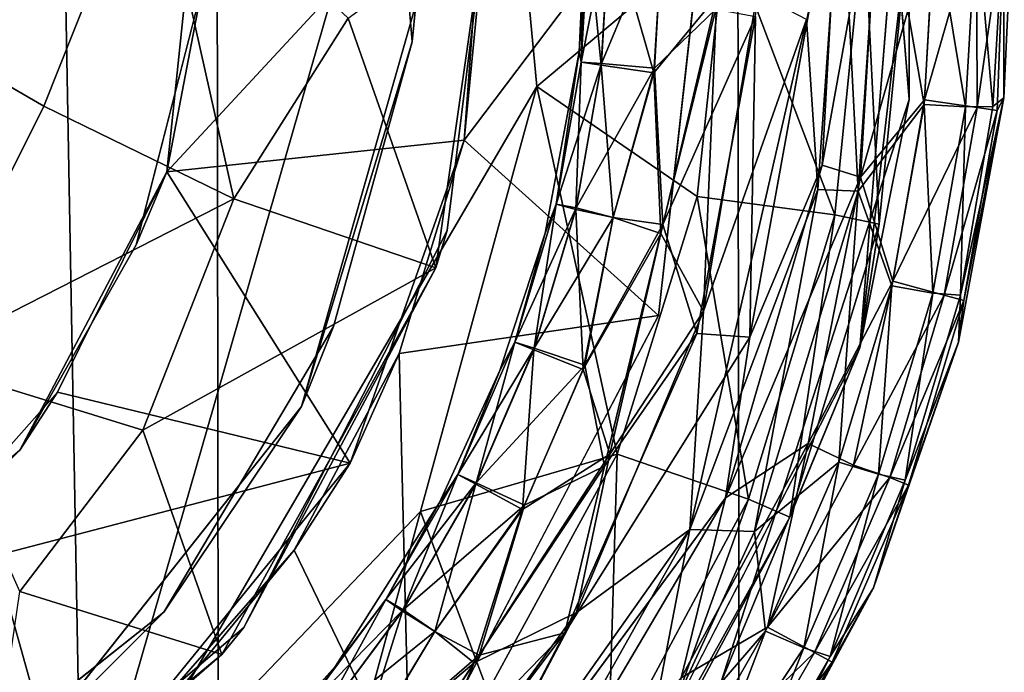
# Model space of a CAD drawing. Units: inches. Extents: x -13 to 14.7, y -14 to 12.8.
# Drawn here: x -11.1 to -11, y -0.1 to 0 of the extents above; entities that cross this region are included whole.
import ezdxf

# ---------------------------------------------------------------- set-up
doc = ezdxf.new("R2010")
doc.units = ezdxf.units.IN
doc.header["$MEASUREMENT"] = 0
for name, color, linetype in [('SEAT-ARM', 5, 'Continuous'), ('SEAT-CASTER', 5, 'Continuous'), ('SEAT-CASTERSUPPORT', 5, 'Continuous'), ('SEAT-STARBASE', 5, 'Continuous')]:
    doc.layers.add(name, color=color, linetype=linetype)

msp = doc.modelspace()

# ---------------------------------------------------------------- linework, layer by layer
at = {"layer": 'SEAT-ARM'}
for points in [[(-11.10699, 0, 26.06812), (-11.10663, -0.24443, 26.06812), (-11.06212, -0.24428, 26.2051), (-11.06248, 0, 26.2051)], [(-11.06248, 0, 25.64464), (-11.06212, -0.24428, 25.64464), (-11.10663, -0.24443, 25.78163), (-11.10699, 0, 25.78163)], [(-11.06248, 0, 26.2051), (-11.06212, -0.24428, 26.2051), (-10.9901, -0.24406, 26.32984), (-10.99046, 0, 26.32984)], [(-10.99046, 0, 25.5199), (-10.9901, -0.24406, 25.5199), (-11.06212, -0.24428, 25.64464), (-11.06248, 0, 25.64464)], [(-10.99046, 0, 26.32984), (-10.9901, -0.24406, 26.32984), (-10.89373, -0.24375, 26.43688), (-10.89409, 0, 26.43688)], [(-10.89409, 0, 25.41286), (-10.89372, -0.24375, 25.41286), (-10.9901, -0.24406, 25.5199), (-10.99046, 0, 25.5199)]]:
    msp.add_3dface(points, dxfattribs=at)
at = {"layer": 'SEAT-CASTER'}
for points in [[(-11.19833, -0.16608, 2.97517), (-11.08121, -0.13114, 2.97532), (-11.16411, 0.16572, 2.9752)], [(-11.0861, 0.13787, 2.97505), (-11.16411, 0.16572, 2.9752), (-11.08121, -0.13114, 2.97532)], [(-11.08121, -0.13114, 2.97532), (-11.02611, 0.06053, 2.97513), (-11.0861, 0.13787, 2.97505)], [(-11.08121, -0.13114, 2.97532), (-11.01823, -0.02331, 2.97522), (-11.02611, 0.06053, 2.97513)], [(-11.02611, 0.06053, 2.97513), (-11.01823, -0.02331, 2.97522), (-10.99213, -0.00134, 2.96629)], [(-10.97359, 0.05947, 2.66062), (-10.96676, -0.02511, 2.66062), (-10.96676, 0.02511, 2.10157)], [(-11.04063, 0.04312, 2.73936), (-11.03549, -0.01712, 2.73936), (-11.03498, -0.01194, 2.66062)], [(-10.96676, -0.02511, 2.66062), (-10.97359, -0.05947, 2.10157), (-10.96676, 0.02511, 2.10157)], [(-10.96676, 0.02511, 2.73936), (-10.96673, -0.00023, 2.92511), (-10.97359, -0.05947, 2.73936)], [(-11.10719, 0.02337, 0.96771), (-11.07145, 0.01168, 0.98512), (-11.1045, -0.01553, 0.96765)], [(-11.00143, -0.05501, 2.00708), (-11.02832, -0.03072, 1.90865), (-10.9936, 0.01529, 2.00708)], [(-11.02832, -0.03072, 1.90865), (-11.02529, 0, 1.90865), (-10.9936, 0.01529, 2.00708)], [(-11.06944, -0.03511, 1.23536), (-11.06463, 0.01093, 1.23536), (-11.02513, 0.01274, 1.27478)], [(-11.02832, -0.03072, 1.2748), (-11.06944, -0.03511, 1.23536), (-11.02513, 0.01274, 1.27478)], [(-11.02832, -0.03072, 1.2748), (-11.02513, 0.01274, 1.27478), (-11.02832, -0.03072, 1.90865)], [(-11.02832, -0.03072, 1.90865), (-11.02513, 0.01274, 1.27478), (-11.02529, 0, 1.90865)], [(-11.08646, -0.02604, 0.97802), (-11.1045, -0.01553, 0.96765), (-11.07145, 0.01168, 0.98512)], [(-11.07145, 0.01168, 0.98512), (-11.06014, -0.03884, 0.99731), (-11.08646, -0.02604, 0.97802)], [(-11.06014, -0.03884, 0.99731), (-11.07145, 0.01168, 0.98512), (-11.04434, -0.01385, 1.00689)], [(-11.06454, -0.00955, 1.08582), (-11.06463, 0.01093, 1.23536), (-11.06944, -0.03511, 1.23536)], [(-10.98878, -0.05798, 2.66062), (-10.97629, 0.01091, 2.66118), (-10.97879, -0.03418, 2.66118)], [(-10.97073, 0.01056, 2.66285), (-10.97879, -0.03418, 2.66118), (-10.97629, 0.01091, 2.66118)], [(-10.97073, 0.01056, 2.66285), (-10.97347, -0.03583, 2.66283), (-10.97879, -0.03418, 2.66118)], [(-10.97347, -0.03583, 2.66283), (-10.97073, 0.01056, 2.66285), (-10.96318, 0.00035, 2.6672)], [(-10.97617, 0.00806, 2.71912), (-10.97382, -0.03781, 2.71747), (-10.97068, 0.00888, 2.71746)], [(-10.97068, 0.00888, 2.71746), (-10.97382, -0.03781, 2.71747), (-10.9647, -0.02578, 2.7131)], [(-10.97068, 0.00888, 2.71746), (-10.9647, -0.02578, 2.7131), (-10.96318, -0.00035, 2.7131)], [(-10.97938, -0.03754, 2.71912), (-10.97617, 0.00806, 2.71912), (-10.98095, -0.01403, 2.71968)], [(-10.97617, 0.00806, 2.71912), (-10.97938, -0.03754, 2.71912), (-10.97382, -0.03781, 2.71747)], [(-10.9536, -0.00039, 2.68152), (-10.95243, 0.00231, 2.69015), (-10.95364, -0.02485, 2.69015)], [(-10.95243, 0.00231, 2.69015), (-10.9536, 0.00054, 2.69877), (-10.95364, -0.02485, 2.69015)], [(-11.04434, -0.01385, 1.00689), (-11.02529, 0, 1.02676), (-11.03221, -0.04842, 1.02672)], [(-11.02529, 0, 1.02676), (-11.03064, -0.04325, 1.08582), (-11.03221, -0.04842, 1.02672)], [(-11.03064, -0.04325, 1.08582), (-11.02529, 0, 1.02676), (-11.02529, 0, 1.08582)], [(-11.01211, -0.01992, 2.69591), (-11.01148, 0.00109, 2.69282), (-11.0124, -0.01849, 2.69015)], [(-11.01095, 0, 2.68439), (-11.0124, -0.01849, 2.69015), (-11.01148, 0.00109, 2.69282)], [(-11.01211, -0.01992, 2.68439), (-11.0124, -0.01849, 2.69015), (-11.01095, 0, 2.68439)], [(-11.00934, -0.02035, 2.70414), (-11.01148, 0.00109, 2.69282), (-11.01211, -0.01992, 2.69591)], [(-11.00931, -0.02014, 2.67616), (-11.01211, -0.01992, 2.68439), (-11.00815, 0.00011, 2.67616)], [(-11.01211, -0.01992, 2.68439), (-11.01095, 0, 2.68439), (-11.00815, 0.00011, 2.67616)], [(-11.00815, -0.00011, 2.70414), (-11.01148, 0.00109, 2.69282), (-11.00934, -0.02035, 2.70414)], [(-11.00079, 0.00035, 2.6672), (-11.00198, -0.02077, 2.6672), (-11.00931, -0.02014, 2.67616)], [(-11.00815, 0.00011, 2.67616), (-11.00079, 0.00035, 2.6672), (-11.00931, -0.02014, 2.67616)], [(-11.00198, -0.02077, 2.6672), (-11.00079, 0.00035, 2.6672), (-10.99351, -0.01258, 2.66291)], [(-10.96318, 0.00035, 2.6672), (-10.96463, -0.02513, 2.6672), (-10.97347, -0.03583, 2.66283)], [(-10.96318, 0.00035, 2.6672), (-10.95744, 0, 2.67375), (-10.96463, -0.02513, 2.6672)], [(-10.95734, -0.0262, 2.67616), (-10.96463, -0.02513, 2.6672), (-10.95744, 0, 2.67375)], [(-10.95895, -0.02612, 2.70656), (-10.95744, 0, 2.70656), (-10.96318, -0.00035, 2.7131)], [(-10.95744, 0, 2.70656), (-10.95895, -0.02612, 2.70656), (-10.95518, -0.02607, 2.69899)], [(-10.95518, -0.02607, 2.69899), (-10.9536, 0.00054, 2.69877), (-10.95744, 0, 2.70656)], [(-10.95744, 0, 2.67375), (-10.9536, -0.00039, 2.68152), (-10.95734, -0.0262, 2.67616)], [(-10.95518, -0.02607, 2.69899), (-10.95364, -0.02485, 2.69015), (-10.9536, 0.00054, 2.69877)], [(-10.99606, -0.03851, 2.96629), (-10.99213, -0.00134, 2.96629), (-11.01823, -0.02331, 2.97522)], [(-11.00934, -0.02035, 2.70414), (-11.00206, -0.02142, 2.7131), (-11.00815, -0.00011, 2.70414)], [(-11.00206, -0.02142, 2.7131), (-11.00079, -0.00035, 2.7131), (-11.00815, -0.00011, 2.70414)], [(-11.00206, -0.02142, 2.7131), (-10.99337, -0.01079, 2.7174), (-11.00079, -0.00035, 2.7131)], [(-10.99213, -0.00134, 2.96629), (-10.99606, -0.03851, 2.96629), (-10.97703, -0.04105, 2.94452)], [(-10.97703, -0.04105, 2.94452), (-10.97298, -0.00012, 2.94452), (-10.99213, -0.00134, 2.96629)], [(-10.97298, -0.00012, 2.94452), (-10.97703, -0.04105, 2.94452), (-10.97092, -0.04237, 2.92511)], [(-10.97359, -0.05947, 2.73936), (-10.96673, -0.00023, 2.92511), (-10.97092, -0.04237, 2.92511)], [(-10.97298, -0.00012, 2.94452), (-10.97092, -0.04237, 2.92511), (-10.96673, -0.00023, 2.92511)], [(-10.9647, -0.02578, 2.7131), (-10.95895, -0.02612, 2.70656), (-10.96318, -0.00035, 2.7131)], [(-10.95458, -0.02663, 2.68439), (-10.95734, -0.0262, 2.67616), (-10.9536, -0.00039, 2.68152)], [(-10.95364, -0.02485, 2.69015), (-10.95458, -0.02663, 2.68439), (-10.9536, -0.00039, 2.68152)], [(-11.06454, -0.00955, 1.08582), (-11.06944, -0.03511, 1.23536), (-11.07365, -0.0452, 1.08582)], [(-11.00111, -0.04365, 2.71633), (-10.99337, -0.01079, 2.7174), (-11.00206, -0.02142, 2.7131)], [(-10.99337, -0.01079, 2.7174), (-11.00111, -0.04365, 2.71633), (-10.99521, -0.05439, 2.7191)], [(-10.98095, -0.01403, 2.71968), (-10.98778, -0.01042, 2.7191), (-10.99521, -0.05439, 2.7191)], [(-10.98778, -0.01042, 2.7191), (-10.99337, -0.01079, 2.7174), (-10.99521, -0.05439, 2.7191)], [(-11.03498, -0.01194, 2.66062), (-11.03549, -0.01712, 2.73936), (-11.0508, -0.06759, 2.66062)], [(-10.99351, -0.01258, 2.66291), (-11.00082, -0.04239, 2.66397), (-11.00198, -0.02077, 2.6672)], [(-11.00082, -0.04239, 2.66397), (-10.99351, -0.01258, 2.66291), (-10.98799, -0.01361, 2.6612)], [(-10.98799, -0.01361, 2.6612), (-10.99613, -0.05747, 2.6612), (-11.00082, -0.04239, 2.66397)], [(-10.98878, -0.05798, 2.66062), (-10.99613, -0.05747, 2.6612), (-10.98799, -0.01361, 2.6612)], [(-11.03221, -0.04842, 1.02672), (-11.06014, -0.03884, 0.99731), (-11.04434, -0.01385, 1.00689)], [(-10.98095, -0.01403, 2.71968), (-10.99521, -0.05439, 2.7191), (-10.9971, -0.0846, 2.71967)], [(-10.98095, -0.01403, 2.71968), (-10.9971, -0.0846, 2.71967), (-10.97938, -0.03754, 2.71912)], [(-11.08646, -0.02604, 0.97802), (-11.10401, -0.06122, 0.97798), (-11.1045, -0.01553, 0.96765)], [(-11.03549, -0.01712, 2.73936), (-11.04637, -0.0565, 2.73936), (-11.0508, -0.06759, 2.66062)], [(-11.0124, -0.01849, 2.69015), (-11.01708, -0.04362, 2.69015), (-11.01556, -0.03957, 2.69591)], [(-11.01556, -0.03957, 2.68439), (-11.01708, -0.04362, 2.69015), (-11.0124, -0.01849, 2.69015)], [(-11.01211, -0.01992, 2.68439), (-11.01556, -0.03957, 2.68439), (-11.0124, -0.01849, 2.69015)], [(-11.01556, -0.03957, 2.69591), (-11.01211, -0.01992, 2.69591), (-11.0124, -0.01849, 2.69015)], [(-11.00931, -0.02014, 2.67616), (-11.01556, -0.03957, 2.68439), (-11.01211, -0.01992, 2.68439)], [(-11.01211, -0.01992, 2.69591), (-11.01556, -0.03957, 2.69591), (-11.01286, -0.04031, 2.70414)], [(-11.01282, -0.04011, 2.67616), (-11.01556, -0.03957, 2.68439), (-11.00931, -0.02014, 2.67616)], [(-11.00934, -0.02035, 2.70414), (-11.01211, -0.01992, 2.69591), (-11.01286, -0.04031, 2.70414)], [(-11.00934, -0.02035, 2.70414), (-11.01286, -0.04031, 2.70414), (-11.0077, -0.04143, 2.71103)], [(-11.00931, -0.02014, 2.67616), (-11.00198, -0.02077, 2.6672), (-11.01282, -0.04011, 2.67616)], [(-11.00934, -0.02035, 2.70414), (-11.0077, -0.04143, 2.71103), (-11.00206, -0.02142, 2.7131)], [(-11.01282, -0.04011, 2.67616), (-11.00198, -0.02077, 2.6672), (-11.0077, -0.04143, 2.66927)], [(-11.00198, -0.02077, 2.6672), (-11.00082, -0.04239, 2.66397), (-11.0077, -0.04143, 2.66927)], [(-11.00206, -0.02142, 2.7131), (-11.0077, -0.04143, 2.71103), (-11.00111, -0.04365, 2.71633)], [(-11.03436, -0.08212, 2.97448), (-11.01823, -0.02331, 2.97522), (-11.08121, -0.13114, 2.97532)], [(-11.00716, -0.0742, 2.96629), (-11.01823, -0.02331, 2.97522), (-11.03436, -0.08212, 2.97448)], [(-11.01823, -0.02331, 2.97522), (-11.00716, -0.0742, 2.96629), (-10.99606, -0.03851, 2.96629)], [(-10.96676, -0.02511, 2.66062), (-10.99281, -0.10586, 2.66062), (-10.97359, -0.05947, 2.10157)], [(-10.97382, -0.03781, 2.71747), (-10.96916, -0.05088, 2.7131), (-10.9647, -0.02578, 2.7131)], [(-10.96463, -0.02513, 2.6672), (-10.96901, -0.05025, 2.6672), (-10.97347, -0.03583, 2.66283)], [(-10.9647, -0.02578, 2.7131), (-10.96916, -0.05088, 2.7131), (-10.96349, -0.05189, 2.70656)], [(-10.95734, -0.0262, 2.67616), (-10.96901, -0.05025, 2.6672), (-10.96463, -0.02513, 2.6672)], [(-10.9647, -0.02578, 2.7131), (-10.96349, -0.05189, 2.70656), (-10.95895, -0.02612, 2.70656)], [(-10.95965, -0.05219, 2.69884), (-10.95995, -0.05868, 2.69015), (-10.95364, -0.02485, 2.69015)], [(-10.95995, -0.05868, 2.69015), (-10.9592, -0.0529, 2.68439), (-10.95364, -0.02485, 2.69015)], [(-10.95518, -0.02607, 2.69899), (-10.95965, -0.05219, 2.69884), (-10.95364, -0.02485, 2.69015)], [(-10.9592, -0.0529, 2.68439), (-10.95458, -0.02663, 2.68439), (-10.95364, -0.02485, 2.69015)], [(-11.10401, -0.06122, 0.97798), (-11.08646, -0.02604, 0.97802), (-11.06014, -0.03884, 0.99731)], [(-10.95734, -0.0262, 2.67616), (-10.9619, -0.05216, 2.67616), (-10.96901, -0.05025, 2.6672)], [(-10.95895, -0.02612, 2.70656), (-10.96349, -0.05189, 2.70656), (-10.95965, -0.05219, 2.69884)], [(-10.95734, -0.0262, 2.67616), (-10.95458, -0.02663, 2.68439), (-10.9619, -0.05216, 2.67616)], [(-10.95458, -0.02663, 2.68439), (-10.9592, -0.0529, 2.68439), (-10.9619, -0.05216, 2.67616)], [(-10.95518, -0.02607, 2.69899), (-10.95895, -0.02612, 2.70656), (-10.95965, -0.05219, 2.69884)], [(-11.06944, -0.03511, 1.23536), (-11.02832, -0.03072, 1.2748), (-11.04405, -0.07545, 1.27451)], [(-11.02832, -0.03072, 1.2748), (-11.03728, -0.06027, 1.90865), (-11.04405, -0.07545, 1.27451)], [(-11.03728, -0.06027, 1.90865), (-11.02832, -0.03072, 1.90865), (-11.00143, -0.05501, 2.00708)], [(-11.02832, -0.03072, 1.90865), (-11.03728, -0.06027, 1.90865), (-11.02832, -0.03072, 1.2748)], [(-11.08977, -0.07363, 1.08582), (-11.06944, -0.03511, 1.23536), (-11.08457, -0.06562, 1.23543)], [(-11.08977, -0.07363, 1.08582), (-11.07365, -0.0452, 1.08582), (-11.06944, -0.03511, 1.23536)], [(-11.04405, -0.07545, 1.27451), (-11.08457, -0.06562, 1.23543), (-11.06944, -0.03511, 1.23536)], [(-10.99214, -0.08024, 2.66118), (-10.98878, -0.05798, 2.66062), (-10.97879, -0.03418, 2.66118)], [(-10.97347, -0.03583, 2.66283), (-10.99214, -0.08024, 2.66118), (-10.97879, -0.03418, 2.66118)], [(-10.99214, -0.08024, 2.66118), (-10.97347, -0.03583, 2.66283), (-10.98072, -0.07273, 2.66397)], [(-10.96901, -0.05025, 2.6672), (-10.98072, -0.07273, 2.66397), (-10.97347, -0.03583, 2.66283)], [(-10.9971, -0.0846, 2.71967), (-10.98814, -0.08491, 2.71747), (-10.97938, -0.03754, 2.71912)], [(-10.98814, -0.08491, 2.71747), (-10.97382, -0.03781, 2.71747), (-10.97938, -0.03754, 2.71912)], [(-10.97382, -0.03781, 2.71747), (-10.98814, -0.08491, 2.71747), (-10.9765, -0.0753, 2.7131)], [(-10.97382, -0.03781, 2.71747), (-10.9765, -0.0753, 2.7131), (-10.96916, -0.05088, 2.7131)], [(-11.06014, -0.03884, 0.99731), (-11.07275, -0.07088, 0.99954), (-11.10401, -0.06122, 0.97798)], [(-11.06014, -0.03884, 0.99731), (-11.03221, -0.04842, 1.02672), (-11.07275, -0.07088, 0.99954)], [(-11.00716, -0.0742, 2.96629), (-10.98899, -0.0804, 2.94452), (-10.99606, -0.03851, 2.96629)], [(-10.98899, -0.0804, 2.94452), (-10.97703, -0.04105, 2.94452), (-10.99606, -0.03851, 2.96629)], [(-11.02128, -0.05868, 2.69591), (-11.01556, -0.03957, 2.69591), (-11.01708, -0.04362, 2.69015)], [(-11.01868, -0.05974, 2.70414), (-11.01556, -0.03957, 2.69591), (-11.02128, -0.05868, 2.69591)], [(-11.01282, -0.04011, 2.67616), (-11.02128, -0.05868, 2.68439), (-11.01556, -0.03957, 2.68439)], [(-11.02128, -0.05868, 2.68439), (-11.01708, -0.04362, 2.69015), (-11.01556, -0.03957, 2.68439)], [(-11.01861, -0.05954, 2.67616), (-11.02128, -0.05868, 2.68439), (-11.01282, -0.04011, 2.67616)], [(-11.01556, -0.03957, 2.69591), (-11.01868, -0.05974, 2.70414), (-11.01286, -0.04031, 2.70414)], [(-11.01868, -0.05974, 2.70414), (-11.01184, -0.06246, 2.7131), (-11.01286, -0.04031, 2.70414)], [(-11.01861, -0.05954, 2.67616), (-11.01282, -0.04011, 2.67616), (-11.0077, -0.04143, 2.66927)], [(-11.01286, -0.04031, 2.70414), (-11.01184, -0.06246, 2.7131), (-11.0077, -0.04143, 2.71103)], [(-11.01861, -0.05954, 2.67616), (-11.0077, -0.04143, 2.66927), (-11.01162, -0.06185, 2.6672)], [(-11.01184, -0.06246, 2.7131), (-11.00111, -0.04365, 2.71633), (-11.0077, -0.04143, 2.71103)], [(-11.01162, -0.06185, 2.6672), (-11.0077, -0.04143, 2.66927), (-11.00082, -0.04239, 2.66397)], [(-10.97703, -0.04105, 2.94452), (-10.98899, -0.0804, 2.94452), (-10.98326, -0.08289, 2.92511)], [(-10.97703, -0.04105, 2.94452), (-10.98326, -0.08289, 2.92511), (-10.97092, -0.04237, 2.92511)], [(-11.03064, -0.04325, 1.08582), (-11.05877, -0.09818, 1.08582), (-11.03221, -0.04842, 1.02672)], [(-11.00082, -0.04239, 2.66397), (-11.00888, -0.07586, 2.66291), (-11.01162, -0.06185, 2.6672)], [(-11.00888, -0.07586, 2.66291), (-11.00082, -0.04239, 2.66397), (-10.99613, -0.05747, 2.6612)], [(-10.97092, -0.04237, 2.92511), (-10.98326, -0.08289, 2.92511), (-10.97359, -0.05947, 2.73936)], [(-11.02128, -0.05868, 2.68439), (-11.02337, -0.06262, 2.69015), (-11.01708, -0.04362, 2.69015)], [(-11.01708, -0.04362, 2.69015), (-11.02337, -0.06262, 2.69015), (-11.02128, -0.05868, 2.69591)], [(-11.00111, -0.04365, 2.71633), (-11.01184, -0.06246, 2.7131), (-11.00817, -0.07421, 2.71739)], [(-10.99521, -0.05439, 2.7191), (-11.00111, -0.04365, 2.71633), (-11.00817, -0.07421, 2.71739)], [(-11.07275, -0.07088, 0.99954), (-11.03221, -0.04842, 1.02672), (-11.06181, -0.10191, 1.02696)], [(-11.03221, -0.04842, 1.02672), (-11.05877, -0.09818, 1.08582), (-11.06181, -0.10191, 1.02696)], [(-10.97444, -0.0757, 2.66927), (-10.98072, -0.07273, 2.66397), (-10.96901, -0.05025, 2.6672)], [(-10.97444, -0.0757, 2.66927), (-10.96901, -0.05025, 2.6672), (-10.9619, -0.05216, 2.67616)], [(-10.96916, -0.05088, 2.7131), (-10.9765, -0.0753, 2.7131), (-10.97098, -0.07696, 2.70656)], [(-10.96916, -0.05088, 2.7131), (-10.97098, -0.07696, 2.70656), (-10.96349, -0.05189, 2.70656)], [(-10.97444, -0.0757, 2.66927), (-10.9619, -0.05216, 2.67616), (-10.96944, -0.07741, 2.67616)], [(-10.9673, -0.07779, 2.69899), (-10.96349, -0.05189, 2.70656), (-10.97098, -0.07696, 2.70656)], [(-10.9592, -0.0529, 2.68439), (-10.96944, -0.07741, 2.67616), (-10.9619, -0.05216, 2.67616)], [(-10.96944, -0.07741, 2.67616), (-10.9592, -0.0529, 2.68439), (-10.96684, -0.07846, 2.68439)], [(-10.96349, -0.05189, 2.70656), (-10.9673, -0.07779, 2.69899), (-10.95965, -0.05219, 2.69884)], [(-10.95995, -0.05868, 2.69015), (-10.95965, -0.05219, 2.69884), (-10.9673, -0.07779, 2.69899)], [(-10.96684, -0.07846, 2.68439), (-10.9592, -0.0529, 2.68439), (-10.95995, -0.05868, 2.69015)], [(-11.01277, -0.09612, 2.7191), (-10.9971, -0.0846, 2.71967), (-10.99521, -0.05439, 2.7191)], [(-11.00817, -0.07421, 2.71739), (-11.01277, -0.09612, 2.7191), (-10.99521, -0.05439, 2.7191)], [(-11.0358, -0.12062, 2.00708), (-11.03728, -0.06027, 1.90865), (-11.00143, -0.05501, 2.00708)], [(-11.04637, -0.0565, 2.73936), (-11.06982, -0.09606, 2.73936), (-11.0508, -0.06759, 2.66062)], [(-11.01438, -0.0989, 2.6612), (-10.99613, -0.05747, 2.6612), (-10.98878, -0.05798, 2.66062)], [(-10.99613, -0.05747, 2.6612), (-11.01438, -0.0989, 2.6612), (-11.00888, -0.07586, 2.66291)], [(-11.02917, -0.07701, 2.68439), (-11.02337, -0.06262, 2.69015), (-11.02128, -0.05868, 2.68439)], [(-11.02128, -0.05868, 2.68439), (-11.01861, -0.05954, 2.67616), (-11.02917, -0.07701, 2.68439)], [(-11.02917, -0.07701, 2.69591), (-11.02128, -0.05868, 2.69591), (-11.02337, -0.06262, 2.69015)], [(-11.02671, -0.07836, 2.70414), (-11.02128, -0.05868, 2.69591), (-11.02917, -0.07701, 2.69591)], [(-11.02917, -0.07701, 2.68439), (-11.01861, -0.05954, 2.67616), (-11.02662, -0.07817, 2.67616)], [(-11.02128, -0.05868, 2.69591), (-11.02671, -0.07836, 2.70414), (-11.01868, -0.05974, 2.70414)], [(-11.01868, -0.05974, 2.70414), (-11.02671, -0.07836, 2.70414), (-11.02024, -0.08185, 2.7131)], [(-11.02662, -0.07817, 2.67616), (-11.01861, -0.05954, 2.67616), (-11.01162, -0.06185, 2.6672)], [(-11.01868, -0.05974, 2.70414), (-11.02024, -0.08185, 2.7131), (-11.01184, -0.06246, 2.7131)], [(-10.99281, -0.10586, 2.66062), (-11.01227, -0.13499, 2.10157), (-10.97359, -0.05947, 2.10157)], [(-11.01227, -0.13499, 2.73936), (-10.97359, -0.05947, 2.73936), (-10.98326, -0.08289, 2.92511)], [(-10.95995, -0.05868, 2.69015), (-10.97168, -0.09271, 2.69015), (-10.96684, -0.07846, 2.68439)], [(-10.97168, -0.09271, 2.69015), (-10.95995, -0.05868, 2.69015), (-10.9673, -0.07779, 2.69899)], [(-11.07275, -0.07088, 0.99954), (-11.08978, -0.09321, 1.00013), (-11.10401, -0.06122, 0.97798)], [(-11.03728, -0.06027, 1.90865), (-11.05183, -0.08749, 1.90865), (-11.04405, -0.07545, 1.27451)], [(-11.05183, -0.08749, 1.90865), (-11.03728, -0.06027, 1.90865), (-11.0358, -0.12062, 2.00708)], [(-11.03173, -0.08088, 2.69015), (-11.02337, -0.06262, 2.69015), (-11.02917, -0.07701, 2.68439)], [(-11.02337, -0.06262, 2.69015), (-11.03173, -0.08088, 2.69015), (-11.02917, -0.07701, 2.69591)], [(-11.01162, -0.06185, 2.6672), (-11.01995, -0.08127, 2.6672), (-11.02662, -0.07817, 2.67616)], [(-11.02024, -0.08185, 2.7131), (-11.00817, -0.07421, 2.71739), (-11.01184, -0.06246, 2.7131)], [(-11.00888, -0.07586, 2.66291), (-11.01995, -0.08127, 2.6672), (-11.01162, -0.06185, 2.6672)], [(-11.08977, -0.07363, 1.08582), (-11.08457, -0.06562, 1.23543), (-11.10805, -0.09216, 1.23536)], [(-11.10805, -0.09216, 1.23536), (-11.08457, -0.06562, 1.23543), (-11.04405, -0.07545, 1.27451)], [(-11.0508, -0.06759, 2.66062), (-11.06982, -0.09606, 2.73936), (-11.08671, -0.11295, 2.66062)], [(-11.07275, -0.07088, 0.99954), (-11.06181, -0.10191, 1.02696), (-11.08978, -0.09321, 1.00013)], [(-10.99214, -0.08024, 2.66118), (-10.98072, -0.07273, 2.66397), (-10.99829, -0.10515, 2.66283)], [(-10.98633, -0.09812, 2.6672), (-10.99829, -0.10515, 2.66283), (-10.98072, -0.07273, 2.66397)], [(-10.98072, -0.07273, 2.66397), (-10.97444, -0.0757, 2.66927), (-10.98633, -0.09812, 2.6672)], [(-11.12503, -0.10362, 1.08582), (-11.08977, -0.07363, 1.08582), (-11.10805, -0.09216, 1.23536)], [(-11.02501, -0.10703, 2.96629), (-11.00716, -0.0742, 2.96629), (-11.03436, -0.08212, 2.97448)], [(-11.02694, -0.10307, 2.71633), (-11.00817, -0.07421, 2.71739), (-11.02024, -0.08185, 2.7131)], [(-11.01277, -0.09612, 2.7191), (-11.00817, -0.07421, 2.71739), (-11.02694, -0.10307, 2.71633)], [(-11.00716, -0.0742, 2.96629), (-11.02501, -0.10703, 2.96629), (-11.0084, -0.11666, 2.94452)], [(-11.00716, -0.0742, 2.96629), (-11.0084, -0.11666, 2.94452), (-10.98899, -0.0804, 2.94452)], [(-11.0817, -0.12169, 1.27471), (-11.10805, -0.09216, 1.23536), (-11.04405, -0.07545, 1.27451)], [(-11.04405, -0.07545, 1.27451), (-11.05183, -0.08749, 1.90865), (-11.0817, -0.12169, 1.27471)], [(-11.01995, -0.08127, 2.6672), (-11.00888, -0.07586, 2.66291), (-11.02624, -0.10199, 2.66397)], [(-11.00888, -0.07586, 2.66291), (-11.01438, -0.0989, 2.6612), (-11.02624, -0.10199, 2.66397)], [(-10.98814, -0.08491, 2.71747), (-10.98662, -0.0987, 2.7131), (-10.9765, -0.0753, 2.7131)], [(-10.98662, -0.0987, 2.7131), (-10.98133, -0.10099, 2.70656), (-10.9765, -0.0753, 2.7131)], [(-10.98633, -0.09812, 2.6672), (-10.97444, -0.0757, 2.66927), (-10.96944, -0.07741, 2.67616)], [(-10.9765, -0.0753, 2.7131), (-10.98133, -0.10099, 2.70656), (-10.97098, -0.07696, 2.70656)], [(-11.03685, -0.09592, 2.70414), (-11.02917, -0.07701, 2.69591), (-11.03913, -0.09429, 2.69591)], [(-11.03913, -0.09429, 2.69591), (-11.02917, -0.07701, 2.69591), (-11.03173, -0.08088, 2.69015)], [(-11.03913, -0.09429, 2.68439), (-11.02917, -0.07701, 2.68439), (-11.02662, -0.07817, 2.67616)], [(-11.03173, -0.08088, 2.69015), (-11.02917, -0.07701, 2.68439), (-11.03913, -0.09429, 2.68439)], [(-11.02917, -0.07701, 2.69591), (-11.03685, -0.09592, 2.70414), (-11.02671, -0.07836, 2.70414)], [(-10.96944, -0.07741, 2.67616), (-10.97985, -0.10162, 2.67616), (-10.98633, -0.09812, 2.6672)], [(-10.97768, -0.10219, 2.69884), (-10.97098, -0.07696, 2.70656), (-10.98133, -0.10099, 2.70656)], [(-10.96684, -0.07846, 2.68439), (-10.97985, -0.10162, 2.67616), (-10.96944, -0.07741, 2.67616)], [(-10.97098, -0.07696, 2.70656), (-10.97768, -0.10219, 2.69884), (-10.9673, -0.07779, 2.69899)], [(-11.03913, -0.09429, 2.68439), (-11.02662, -0.07817, 2.67616), (-11.03673, -0.09574, 2.67616)], [(-11.03238, -0.09873, 2.71103), (-11.02671, -0.07836, 2.70414), (-11.03685, -0.09592, 2.70414)], [(-11.03673, -0.09574, 2.67616), (-11.02662, -0.07817, 2.67616), (-11.01995, -0.08127, 2.6672)], [(-11.02671, -0.07836, 2.70414), (-11.03238, -0.09873, 2.71103), (-11.02024, -0.08185, 2.7131)], [(-10.97985, -0.10162, 2.67616), (-10.96684, -0.07846, 2.68439), (-10.97739, -0.10297, 2.68439)], [(-10.97168, -0.09271, 2.69015), (-10.9673, -0.07779, 2.69899), (-10.97768, -0.10219, 2.69884)], [(-10.97739, -0.10297, 2.68439), (-10.96684, -0.07846, 2.68439), (-10.97168, -0.09271, 2.69015)], [(-11.02224, -0.13126, 2.66117), (-11.03534, -0.13877, 2.66062), (-10.99214, -0.08024, 2.66118)], [(-11.02224, -0.13126, 2.66117), (-10.99214, -0.08024, 2.66118), (-10.99829, -0.10515, 2.66283)], [(-11.04612, -0.10352, 2.69015), (-11.03173, -0.08088, 2.69015), (-11.03913, -0.09429, 2.68439)], [(-11.04612, -0.10352, 2.69015), (-11.03913, -0.09429, 2.69591), (-11.03173, -0.08088, 2.69015)], [(-11.03238, -0.09873, 2.66927), (-11.03673, -0.09574, 2.67616), (-11.01995, -0.08127, 2.6672)], [(-11.01995, -0.08127, 2.6672), (-11.02624, -0.10199, 2.66397), (-11.03238, -0.09873, 2.66927)], [(-11.00326, -0.12022, 2.92511), (-10.98899, -0.0804, 2.94452), (-11.0084, -0.11666, 2.94452)], [(-11.00326, -0.12022, 2.92511), (-10.98326, -0.08289, 2.92511), (-10.98899, -0.0804, 2.94452)], [(-11.03436, -0.08212, 2.97448), (-11.08121, -0.13114, 2.97532), (-11.04892, -0.13575, 2.96629)], [(-11.04892, -0.13575, 2.96629), (-11.02501, -0.10703, 2.96629), (-11.03436, -0.08212, 2.97448)], [(-11.02694, -0.10307, 2.71633), (-11.02024, -0.08185, 2.7131), (-11.03238, -0.09873, 2.71103)], [(-10.98326, -0.08289, 2.92511), (-11.00326, -0.12022, 2.92511), (-11.01227, -0.13499, 2.73936)], [(-11.03534, -0.13877, 2.71968), (-10.9971, -0.0846, 2.71967), (-11.01277, -0.09612, 2.7191)], [(-11.02535, -0.13497, 2.71913), (-10.9971, -0.0846, 2.71967), (-11.03534, -0.13877, 2.71968)], [(-11.00361, -0.11839, 2.71633), (-10.9971, -0.0846, 2.71967), (-11.02535, -0.13497, 2.71913)], [(-10.98814, -0.08491, 2.71747), (-10.9971, -0.0846, 2.71967), (-11.00361, -0.11839, 2.71633)], [(-10.98814, -0.08491, 2.71747), (-11.00361, -0.11839, 2.71633), (-10.98662, -0.0987, 2.7131)], [(-11.05183, -0.08749, 1.90865), (-11.07142, -0.11136, 1.90865), (-11.0817, -0.12169, 1.27471)], [(-11.07142, -0.11136, 1.90865), (-11.05183, -0.08749, 1.90865), (-11.0358, -0.12062, 2.00708)], [(-11.0817, -0.12169, 1.27471), (-11.13758, -0.10912, 1.23543), (-11.10805, -0.09216, 1.23536)], [(-11.09528, -0.13094, 1.02676), (-11.08978, -0.09321, 1.00013), (-11.06181, -0.10191, 1.02696)], [(-10.97768, -0.10219, 2.69884), (-10.98912, -0.12498, 2.69015), (-10.97168, -0.09271, 2.69015)], [(-10.98912, -0.12498, 2.69015), (-10.97739, -0.10297, 2.68439), (-10.97168, -0.09271, 2.69015)], [(-11.05103, -0.11031, 2.68439), (-11.03913, -0.09429, 2.68439), (-11.03673, -0.09574, 2.67616)], [(-11.05103, -0.11031, 2.68439), (-11.04612, -0.10352, 2.69015), (-11.03913, -0.09429, 2.68439)], [(-11.04612, -0.10352, 2.69015), (-11.05103, -0.11031, 2.69591), (-11.03913, -0.09429, 2.69591)], [(-11.05103, -0.11031, 2.69591), (-11.04895, -0.11219, 2.70414), (-11.03913, -0.09429, 2.69591)], [(-11.03685, -0.09592, 2.70414), (-11.03913, -0.09429, 2.69591), (-11.04895, -0.11219, 2.70414)], [(-10.93934, -0.14305, 2.02978), (-10.95596, -0.15155, 2.00708), (-10.92708, -0.094, 2.00708)], [(-11.06982, -0.09606, 2.73936), (-11.11518, -0.13197, 2.73936), (-11.08671, -0.11295, 2.66062)], [(-11.05103, -0.11031, 2.68439), (-11.03673, -0.09574, 2.67616), (-11.04882, -0.11203, 2.67616)], [(-11.03685, -0.09592, 2.70414), (-11.04895, -0.11219, 2.70414), (-11.04345, -0.11708, 2.7131)], [(-11.04882, -0.11203, 2.67616), (-11.03673, -0.09574, 2.67616), (-11.03238, -0.09873, 2.66927)], [(-11.04345, -0.11708, 2.7131), (-11.03238, -0.09873, 2.71103), (-11.03685, -0.09592, 2.70414)], [(-11.01277, -0.09612, 2.7191), (-11.03947, -0.13268, 2.7191), (-11.03534, -0.13877, 2.71968)], [(-11.01277, -0.09612, 2.7191), (-11.02694, -0.10307, 2.71633), (-11.03947, -0.13268, 2.7191)], [(-11.05877, -0.09818, 1.08582), (-11.10578, -0.13816, 1.08582), (-11.06181, -0.10191, 1.02696)], [(-11.04304, -0.11658, 2.6672), (-11.04882, -0.11203, 2.67616), (-11.03238, -0.09873, 2.66927)], [(-11.04525, -0.13069, 2.66291), (-11.02624, -0.10199, 2.66397), (-11.01438, -0.0989, 2.6612)], [(-11.04168, -0.13502, 2.6612), (-11.04525, -0.13069, 2.66291), (-11.01438, -0.0989, 2.6612)], [(-11.04345, -0.11708, 2.7131), (-11.02694, -0.10307, 2.71633), (-11.03238, -0.09873, 2.71103)], [(-11.04304, -0.11658, 2.6672), (-11.03238, -0.09873, 2.66927), (-11.02624, -0.10199, 2.66397)], [(-11.03534, -0.13877, 2.66062), (-11.04168, -0.13502, 2.6612), (-11.01438, -0.0989, 2.6612)], [(-10.99586, -0.12292, 2.70898), (-10.98662, -0.0987, 2.7131), (-11.00361, -0.11839, 2.71633)], [(-10.98633, -0.09812, 2.6672), (-10.97985, -0.10162, 2.67616), (-10.99902, -0.12023, 2.6672)], [(-10.98633, -0.09812, 2.6672), (-10.99902, -0.12023, 2.6672), (-10.99829, -0.10515, 2.66283)], [(-10.98662, -0.0987, 2.7131), (-10.99586, -0.12292, 2.70898), (-10.98133, -0.10099, 2.70656)], [(-11.10578, -0.13816, 1.08582), (-11.09528, -0.13094, 1.02676), (-11.06181, -0.10191, 1.02696)], [(-11.04304, -0.11658, 2.6672), (-11.02624, -0.10199, 2.66397), (-11.04525, -0.13069, 2.66291)], [(-10.97985, -0.10162, 2.67616), (-10.993, -0.12445, 2.67616), (-10.99902, -0.12023, 2.6672)], [(-10.98133, -0.10099, 2.70656), (-10.99586, -0.12292, 2.70898), (-10.99101, -0.12532, 2.69899)], [(-10.993, -0.12445, 2.67616), (-10.97985, -0.10162, 2.67616), (-10.97739, -0.10297, 2.68439)], [(-10.99101, -0.12532, 2.69899), (-10.97768, -0.10219, 2.69884), (-10.98133, -0.10099, 2.70656)], [(-11.04345, -0.11708, 2.7131), (-11.04401, -0.12938, 2.71739), (-11.02694, -0.10307, 2.71633)], [(-11.04401, -0.12938, 2.71739), (-11.03947, -0.13268, 2.7191), (-11.02694, -0.10307, 2.71633)], [(-10.97739, -0.10297, 2.68439), (-10.99071, -0.12608, 2.68439), (-10.993, -0.12445, 2.67616)], [(-10.98912, -0.12498, 2.69015), (-10.97768, -0.10219, 2.69884), (-10.99101, -0.12532, 2.69899)], [(-10.99071, -0.12608, 2.68439), (-10.97739, -0.10297, 2.68439), (-10.98912, -0.12498, 2.69015)], [(-11.06422, -0.12377, 2.69015), (-11.04612, -0.10352, 2.69015), (-11.05103, -0.11031, 2.68439)], [(-11.04612, -0.10352, 2.69015), (-11.06422, -0.12377, 2.69015), (-11.05103, -0.11031, 2.69591)]]:
    msp.add_3dface(points, dxfattribs=at)
for points, invisible_edges in [([(-10.96676, -0.02511, 2.66062), (-10.97359, 0.05947, 2.66062), (-11.03498, -0.01194, 2.66062)], 14), ([(-10.96676, 0.02511, 2.73936), (-11.03549, -0.01712, 2.73936), (-11.04063, 0.04312, 2.73936)], 13), ([(-10.9936, 0.01529, 2.00708), (-10.91296, 0.03763, 2.00708), (-10.91147, -0.0301, 2.00708)], 13), ([(-10.98284, 0.02901, 2.66062), (-10.97629, 0.01091, 2.66118), (-10.98878, -0.05798, 2.66062)], 12), ([(-10.98878, -0.05798, 2.66062), (-10.98799, -0.01361, 2.6612), (-10.98284, 0.02901, 2.66062)], 12), ([(-10.97359, -0.05947, 2.73936), (-11.03549, -0.01712, 2.73936), (-10.96676, 0.02511, 2.73936)], 3), ([(-10.97359, -0.05947, 2.10157), (-10.91365, -0.04231, 2.10157), (-10.96676, 0.02511, 2.10157)], 3), ([(-10.91057, 0.011, 2.10157), (-10.96676, 0.02511, 2.10157), (-10.91365, -0.04231, 2.10157)], 3), ([(-10.91147, -0.0301, 2.00708), (-11.00143, -0.05501, 2.00708), (-10.9936, 0.01529, 2.00708)], 13), ([(-11.03064, -0.04325, 1.08582), (-11.02529, 0, 1.08582), (-11.06454, -0.00955, 1.08582)], 14), ([(-11.03064, -0.04325, 1.08582), (-11.06454, -0.00955, 1.08582), (-11.07365, -0.0452, 1.08582)], 13), ([(-10.96676, -0.02511, 2.66062), (-11.03498, -0.01194, 2.66062), (-11.0508, -0.06759, 2.66062)], 13), ([(-11.04637, -0.0565, 2.73936), (-11.03549, -0.01712, 2.73936), (-10.97359, -0.05947, 2.73936)], 14), ([(-10.96676, -0.02511, 2.66062), (-11.0508, -0.06759, 2.66062), (-10.99281, -0.10586, 2.66062)], 3), ([(-10.92708, -0.094, 2.00708), (-11.00143, -0.05501, 2.00708), (-10.91147, -0.0301, 2.00708)], 3), ([(-11.03064, -0.04325, 1.08582), (-11.07365, -0.0452, 1.08582), (-11.05877, -0.09818, 1.08582)], 3), ([(-10.97359, -0.05947, 2.10157), (-10.92708, -0.094, 2.10157), (-10.91365, -0.04231, 2.10157)], 13), ([(-11.05877, -0.09818, 1.08582), (-11.07365, -0.0452, 1.08582), (-11.08977, -0.07363, 1.08582)], 13), ([(-10.95596, -0.15155, 2.00708), (-11.0358, -0.12062, 2.00708), (-11.00143, -0.05501, 2.00708)], 13), ([(-10.92708, -0.094, 2.00708), (-10.95596, -0.15155, 2.00708), (-11.00143, -0.05501, 2.00708)], 14), ([(-11.06982, -0.09606, 2.73936), (-11.04637, -0.0565, 2.73936), (-11.01227, -0.13499, 2.73936)], 14), ([(-11.01227, -0.13499, 2.73936), (-11.04637, -0.0565, 2.73936), (-10.97359, -0.05947, 2.73936)], 3), ([(-10.98878, -0.05798, 2.66062), (-11.03534, -0.13877, 2.66062), (-11.01438, -0.0989, 2.6612)], 1), ([(-11.03534, -0.13877, 2.66062), (-10.98878, -0.05798, 2.66062), (-10.99214, -0.08024, 2.66118)], 1), ([(-10.97359, -0.05947, 2.10157), (-11.01227, -0.13499, 2.10157), (-10.95033, -0.14208, 2.10157)], 14), ([(-10.97359, -0.05947, 2.10157), (-10.95033, -0.14208, 2.10157), (-10.92708, -0.094, 2.10157)], 13), ([(-10.99281, -0.10586, 2.66062), (-11.0508, -0.06759, 2.66062), (-11.08671, -0.11295, 2.66062)], 13), ([(-11.12503, -0.10362, 1.08582), (-11.10578, -0.13816, 1.08582), (-11.08977, -0.07363, 1.08582)], 3), ([(-11.05877, -0.09818, 1.08582), (-11.08977, -0.07363, 1.08582), (-11.10578, -0.13816, 1.08582)], 3), ([(-11.01227, -0.13499, 2.73936), (-11.11518, -0.13197, 2.73936), (-11.06982, -0.09606, 2.73936)], 13)]:
    msp.add_3dface(points, dxfattribs=dict(at, invisible_edges=invisible_edges))
at = {"layer": 'SEAT-CASTERSUPPORT'}
for points, invisible_edges in [([(-11.03369, -0.23801, 0.7476), (-11.77245, -0.35433, 0.74724), (-11.77245, 0.35433, 0.74724)], 13), ([(-11.77245, 0.35433, 0.74724), (-11.03353, 0.23736, 0.7476), (-11.03369, -0.23801, 0.7476)], 15), ([(-11.03353, 0.23736, 0.7476), (-10.91259, 0.05957, 0.74756), (-11.03369, -0.23801, 0.7476)], 15), ([(-11.03369, -0.23801, 0.7476), (-10.91259, 0.05957, 0.74756), (-10.91941, -0.07527, 0.74723)], 1), ([(-11.45936, 0.00677, 1.98703), (-11.44072, -0.09959, 1.98709), (-10.91085, 0.02198, 1.9874)], 15), ([(-10.91085, 0.02198, 1.9874), (-11.44072, -0.09959, 1.98709), (-10.92564, -0.10283, 1.98701)], 15), ([(-11.33835, -0.22902, 1.98693), (-11.07404, -0.25449, 1.98708), (-11.44072, -0.09959, 1.98709)], 15), ([(-11.44072, -0.09959, 1.98709), (-11.07404, -0.25449, 1.98708), (-10.92564, -0.10283, 1.98701)], 15), ([(-11.07404, -0.25449, 1.98708), (-10.98451, -0.19373, 1.98685), (-10.92564, -0.10283, 1.98701)], 12)]:
    msp.add_3dface(points, dxfattribs=dict(at, invisible_edges=invisible_edges))
for points in [[(-11.03369, -0.23801, 0.7476), (-10.91941, -0.07527, 0.74723), (-10.96169, -0.16838, 0.74789)], [(-10.91941, -0.07527, 0.74723), (-10.92722, -0.11984, 0.74972), (-10.96169, -0.16838, 0.74789)], [(-10.98451, -0.19373, 1.98685), (-10.94844, -0.15819, 1.9844), (-10.92564, -0.10283, 1.98701)]]:
    msp.add_3dface(points, dxfattribs=at)
at = {"layer": 'SEAT-STARBASE'}
for points in [[(-11.30113, -0.00012, 3.07905), (-11.39859, -0.18993, 3.02826), (-0.8426, -0.19466, 4.37838)], [(-10.90898, -0.05047, 2.00312), (-0.67281, -0.14483, 2.76273), (-11.02918, -0.23653, 2.04653)]]:
    msp.add_3dface(points, dxfattribs=at)
at = {"layer": 'SEAT-STARBASE', "invisible_edges": 1}
msp.add_3dface([(-0.8455, -0.00029, 4.40791), (-11.30113, -0.00012, 3.07905), (-0.8426, -0.19466, 4.37838)], dxfattribs=at)

doc.saveas('drawing.dxf')
